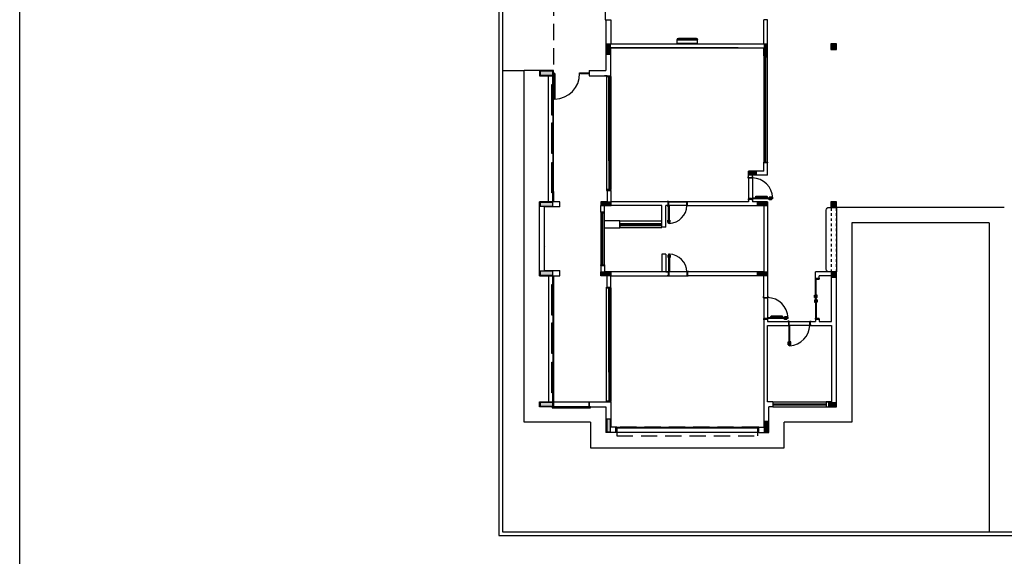
# Model space of a CAD drawing. Extents: x 86 to 2256, y -466 to -298.
# Drawn here: x 86 to 124, y -348 to -327 of the extents above; entities that cross this region are included whole.
import ezdxf

# ---------------------------------------------------------------- set-up
doc = ezdxf.new("R2010")
doc.units = 0
doc.header["$LTSCALE"] = 0.2
doc.linetypes.add('HIDDEN2', pattern=[4.7625, 3.175, -1.5875])
doc.layers.get('0').update_dxf_attribs({"color": 6, "linetype": 'CONTINUOUS'})
for name, color, linetype in [('01', 1, 'CONTINUOUS'), ('02', 1, 'CONTINUOUS'), ('A-SOLEIRA', 1, 'CONTINUOUS'), ('ACAB', 2, 'CONTINUOUS'), ('AR-ALV', 5, 'CONTINUOUS'), ('AR-ESQ', 2, 'CONTINUOUS'), ('AR-HATCH', 253, 'CONTINUOUS'), ('AR-PIS', 1, 'CONTINUOUS'), ('AR-SAN-01', 7, 'CONTINUOUS'), ('ARQ-ALV-CORTE', 5, 'CONTINUOUS'), ('ARQ-ALV-PROJEÇÃO', 8, 'CONTINUOUS'), ('ARQ-PIS-VISTA', 8, 'CONTINUOUS'), ('BL-MOB-01', 1, 'CONTINUOUS'), ('CAIXAS', 2, 'CONTINUOUS'), ('ESQ3', 3, 'CONTINUOUS'), ('HATCH', 13, 'CONTINUOUS'), ('Legenda', 40, 'CONTINUOUS'), ('PORTAL_VTA_DIST', 2, 'CONTINUOUS'), ('PROJ', 7, 'HIDDEN2')]:
    doc.layers.add(name, color=color, linetype=linetype)

# ---------------------------------------------------------------- blocks, each defined once
blk = doc.blocks.new('A$C10D6096B')
at = {"layer": 'ARQ-ALV-CORTE'}
for points in [[(2.615, 14.815), (2.69, 14.815), (2.765, 14.815), (2.765, 15.015), (2.765, 15.215), (2.69, 15.215), (2.615, 15.215), (2.615, 15.015)], [(8.915, 15.215), (8.85, 15.215), (8.785, 15.215), (8.785, 15.015), (8.785, 14.815), (8.85, 14.815), (8.915, 14.815), (8.915, 15.015)], [(11.615, 15.215), (11.515, 15.215), (11.415, 15.215), (11.415, 15.115), (11.415, 15.015), (11.515, 15.015), (11.615, 15.015), (11.615, 15.115)], [(0, 14.15), (0, 14.075), (0, 14), (0.25, 14), (0.5, 14), (0.5, 14.075), (0.5, 14.15), (0.25, 14.15)], [(8.185, 10.215), (8.185, 10.15), (8.185, 10.085), (8.335, 10.085), (8.485, 10.085), (8.485, 10.15), (8.485, 10.215), (8.335, 10.215)], [(0, 9), (0, 8.925), (0, 8.85), (0.25, 8.85), (0.5, 8.85), (0.5, 8.925), (0.5, 9), (0.25, 9)], [(2.385, 9.015), (2.385, 8.95), (2.385, 8.885), (2.585, 8.885), (2.785, 8.885), (2.785, 8.95), (2.785, 9.015), (2.585, 9.015)], [(8.515, 9.015), (8.515, 8.95), (8.515, 8.885), (8.715, 8.885), (8.915, 8.885), (8.915, 8.95), (8.915, 9.015), (8.715, 9.015)], [(11.615, 9.015), (11.515, 9.015), (11.415, 9.015), (11.415, 8.915), (11.415, 8.815), (11.515, 8.815), (11.615, 8.815), (11.615, 8.915)], [(0.5, 6.15), (0.5, 6.225), (0.5, 6.3), (0.25, 6.3), (0, 6.3), (0, 6.225), (0, 6.15), (0.25, 6.15)], [(2.785, 6.135), (2.785, 6.2), (2.785, 6.265), (2.585, 6.265), (2.385, 6.265), (2.385, 6.2), (2.385, 6.135), (2.585, 6.135)], [(8.915, 6.135), (8.915, 6.2), (8.915, 6.265), (8.715, 6.265), (8.515, 6.265), (8.515, 6.2), (8.515, 6.135), (8.715, 6.135)], [(11.615, 6.265), (11.515, 6.265), (11.415, 6.265), (11.415, 6.165), (11.415, 6.065), (11.515, 6.065), (11.615, 6.065), (11.615, 6.165)], [(0.5, 1), (0.5, 1.075), (0.5, 1.15), (0.25, 1.15), (0, 1.15), (0, 1.075), (0, 1), (0.25, 1)], [(11.615, 0.985), (11.615, 1.06), (11.615, 1.135), (11.465, 1.135), (11.315, 1.135), (11.315, 1.06), (11.315, 0.985), (11.465, 0.985)], [(2.765, 0.5), (2.69, 0.5), (2.615, 0.5), (2.615, 0.25), (2.615, 0), (2.69, 0), (2.765, 0), (2.765, 0.25)], [(8.785, 0), (8.86, 0), (8.935, 0), (8.935, 0.2), (8.935, 0.4), (8.86, 0.4), (8.785, 0.4), (8.785, 0.2)]]:
    blk.add_hatch(color=251, dxfattribs=at).paths.add_polyline_path(points)
at = {"layer": 'ARQ-ALV-CORTE', "color": 251}
for points in [[(2.615, 14.815), (2.69, 14.815), (2.765, 14.815), (2.765, 15.015), (2.765, 15.215), (2.69, 15.215), (2.615, 15.215), (2.615, 15.015), (2.615, 14.815)], [(8.915, 15.215), (8.85, 15.215), (8.785, 15.215), (8.785, 15.015), (8.785, 14.815), (8.85, 14.815), (8.915, 14.815), (8.915, 15.015), (8.915, 15.215)], [(11.615, 15.215), (11.515, 15.215), (11.415, 15.215), (11.415, 15.115), (11.415, 15.015), (11.515, 15.015), (11.615, 15.015), (11.615, 15.115), (11.615, 15.215)], [(0, 14.15), (0, 14.075), (0, 14), (0.25, 14), (0.5, 14), (0.5, 14.075), (0.5, 14.15), (0.25, 14.15), (0, 14.15)], [(8.185, 10.215), (8.185, 10.15), (8.185, 10.085), (8.335, 10.085), (8.485, 10.085), (8.485, 10.15), (8.485, 10.215), (8.335, 10.215), (8.185, 10.215)], [(0, 9), (0, 8.925), (0, 8.85), (0.25, 8.85), (0.5, 8.85), (0.5, 8.925), (0.5, 9), (0.25, 9), (0, 9)], [(2.385, 9.015), (2.385, 8.95), (2.385, 8.885), (2.585, 8.885), (2.785, 8.885), (2.785, 8.95), (2.785, 9.015), (2.585, 9.015), (2.385, 9.015)], [(8.515, 9.015), (8.515, 8.95), (8.515, 8.885), (8.715, 8.885), (8.915, 8.885), (8.915, 8.95), (8.915, 9.015), (8.715, 9.015), (8.515, 9.015)], [(11.615, 9.015), (11.515, 9.015), (11.415, 9.015), (11.415, 8.915), (11.415, 8.815), (11.515, 8.815), (11.615, 8.815), (11.615, 8.915), (11.615, 9.015)], [(0.5, 6.15), (0.5, 6.225), (0.5, 6.3), (0.25, 6.3), (0, 6.3), (0, 6.225), (0, 6.15), (0.25, 6.15), (0.5, 6.15)], [(2.785, 6.135), (2.785, 6.2), (2.785, 6.265), (2.585, 6.265), (2.385, 6.265), (2.385, 6.2), (2.385, 6.135), (2.585, 6.135), (2.785, 6.135)], [(8.915, 6.135), (8.915, 6.2), (8.915, 6.265), (8.715, 6.265), (8.515, 6.265), (8.515, 6.2), (8.515, 6.135), (8.715, 6.135), (8.915, 6.135)], [(11.615, 6.265), (11.515, 6.265), (11.415, 6.265), (11.415, 6.165), (11.415, 6.065), (11.515, 6.065), (11.615, 6.065), (11.615, 6.165), (11.615, 6.265)], [(0.5, 1), (0.5, 1.075), (0.5, 1.15), (0.25, 1.15), (0, 1.15), (0, 1.075), (0, 1), (0.25, 1), (0.5, 1)], [(11.615, 0.985), (11.615, 1.06), (11.615, 1.135), (11.465, 1.135), (11.315, 1.135), (11.315, 1.06), (11.315, 0.985), (11.465, 0.985), (11.615, 0.985)], [(2.765, 0.5), (2.69, 0.5), (2.615, 0.5), (2.615, 0.25), (2.615, 0), (2.69, 0), (2.765, 0), (2.765, 0.25), (2.765, 0.5)], [(8.785, 0), (8.86, 0), (8.935, 0), (8.935, 0.2), (8.935, 0.4), (8.86, 0.4), (8.785, 0.4), (8.785, 0.2), (8.785, 0)]]:
    blk.add_lwpolyline(points, close=True, dxfattribs=at)
blk = doc.blocks.new('A$C32521D31')
at = {"layer": '01', "color": 252}
for p, q in [((0.805, 0.205), (0, 0.205)), ((0, 0.205), (0, 0.05)), ((0.805, 0.068), (0, 0.068)), ((0.805, 0.05), (0, 0.05)), ((0.796, 0.021), (0.009, 0.021)), ((0.01, 0.215), (0.795, 0.215)), ((0.805, 0.205), (0.805, 0.05)), ((0.805, 0.205), (0.805, 0.05)), ((0.755, 0), (0.05, 0))]:
    blk.add_line(p, q, dxfattribs=at)
for centre, radius, start, end in [((0.01, 0.205), 0.01, 90, 180), ((0.05, 0.05), 0.05, 180, 270), ((0.755, 0.05), 0.05, 270, 0), ((0.795, 0.205), 0.01, 0, 90)]:
    blk.add_arc(centre, radius, start, end, dxfattribs=at)
blk = doc.blocks.new('BASE')
at = {"layer": 'HATCH'}
h = blk.add_hatch(color=251, dxfattribs=at)
h.dxf.hatch_style = 1
h.set_gradient(color1=(132, 132, 132), color2=(214, 214, 214), tint=1, name='CYLINDER')
h.paths.add_polyline_path([(4.593, -32.63), (4.593, -32.66), (6.25, -32.66), (6.25, -32.63)])
at = {"color": 251}
for p, q in [((9.64, -30.815), (9.64, -30.765)), ((9.64, -30.765), (9.65, -30.765)), ((9.65, -30.815), (9.64, -30.815)), ((9.65, -30.8), (9.65, -30.765)), ((9.65, -30.8), (9.65, -30.815)), ((9.65, -30.825), (9.65, -30.815)), ((9.765, -30.825), (9.65, -30.825)), ((9.8, -30.815), (9.765, -30.815)), ((9.765, -30.815), (9.765, -30.825)), ((9.8, -30.755), (9.81, -30.755)), ((9.8, -30.8), (9.8, -30.805)), ((9.81, -30.805), (9.8, -30.805)), ((9.8, -30.805), (9.8, -30.815)), ((9.81, -30.755), (9.81, -30.805)), ((9.65, -31.635), (9.64, -31.635)), ((9.64, -31.635), (9.64, -31.685)), ((9.765, -31.625), (9.65, -31.625)), ((9.65, -31.625), (9.65, -31.635)), ((9.65, -31.65), (9.65, -31.635)), ((9.765, -31.635), (9.765, -31.625)), ((9.8, -31.635), (9.765, -31.635)), ((9.8, -31.635), (9.8, -31.6)), ((10.6, -31.6), (9.8, -31.6)), ((9.8, -31.645), (9.8, -31.635)), ((10.6, -31.635), (9.8, -31.635)), ((9.81, -31.645), (9.8, -31.645)), ((9.8, -31.65), (9.8, -31.645)), ((9.81, -31.695), (9.81, -31.645)), ((10.465, -31.57), (10.465, -31.575)), ((10.555, -31.57), (10.465, -31.57)), ((10.555, -31.575), (10.465, -31.575)), ((10.465, -31.665), (10.465, -31.66)), ((10.555, -31.66), (10.465, -31.66)), ((10.555, -31.665), (10.465, -31.665)), ((10.527, -31.597), (10.527, -31.6)), ((10.562, -31.597), (10.527, -31.597)), ((10.527, -31.638), (10.527, -31.635)), ((10.562, -31.638), (10.527, -31.638)), ((10.535, -31.575), (10.535, -31.597)), ((10.535, -31.66), (10.535, -31.638)), ((10.555, -31.57), (10.555, -31.597)), ((10.555, -31.665), (10.555, -31.638)), ((10.562, -31.597), (10.562, -31.6)), ((10.562, -31.638), (10.562, -31.635)), ((10.6, -31.635), (10.6, -31.6)), ((6.455, -31.9), (6.455, -31.91)), ((6.455, -31.91), (6.505, -31.91)), ((6.515, -31.74), (6.465, -31.74)), ((6.465, -31.74), (6.465, -31.75)), ((6.5, -31.75), (6.515, -31.75)), ((6.5, -31.9), (6.505, -31.9)), ((6.505, -31.91), (6.505, -31.9)), ((6.505, -31.9), (6.515, -31.9)), ((6.515, -31.75), (6.515, -31.74)), ((6.525, -31.75), (6.515, -31.75)), ((6.515, -31.9), (6.515, -31.865)), ((6.515, -31.865), (6.525, -31.865)), ((6.515, -31.9), (6.55, -31.9)), ((6.515, -32.6), (6.515, -31.9)), ((6.525, -31.865), (6.525, -31.75)), ((6.55, -32.6), (6.55, -31.9)), ((7.225, -31.865), (7.225, -31.75)), ((7.225, -31.75), (7.235, -31.75)), ((7.235, -31.865), (7.225, -31.865)), ((7.235, -31.75), (7.235, -31.74)), ((7.235, -31.74), (7.285, -31.74)), ((7.25, -31.75), (7.235, -31.75)), ((7.235, -31.9), (7.235, -31.865)), ((7.245, -31.9), (7.235, -31.9)), ((7.245, -31.91), (7.245, -31.9)), ((7.25, -31.9), (7.245, -31.9)), ((7.295, -31.91), (7.245, -31.91)), ((7.285, -31.74), (7.285, -31.75)), ((7.295, -31.9), (7.295, -31.91)), ((9.64, -31.685), (9.65, -31.685)), ((9.8, -31.695), (9.81, -31.695)), ((6.485, -32.465), (6.49, -32.465)), ((6.485, -32.555), (6.485, -32.465)), ((6.485, -32.555), (6.512, -32.555)), ((6.49, -32.555), (6.49, -32.465)), ((6.49, -32.535), (6.512, -32.535)), ((6.512, -32.562), (6.512, -32.527)), ((6.512, -32.527), (6.515, -32.527)), ((6.512, -32.562), (6.515, -32.562)), ((6.55, -32.6), (6.515, -32.6)), ((6.553, -32.527), (6.55, -32.527)), ((6.553, -32.562), (6.55, -32.562)), ((6.553, -32.562), (6.553, -32.527)), ((6.575, -32.535), (6.553, -32.535)), ((6.58, -32.555), (6.553, -32.555)), ((6.58, -32.465), (6.575, -32.465)), ((6.575, -32.555), (6.575, -32.465)), ((6.58, -32.555), (6.58, -32.465)), ((6.485, -33.845), (6.512, -33.845)), ((6.485, -33.845), (6.485, -33.935)), ((6.485, -33.935), (6.49, -33.935)), ((6.49, -33.845), (6.49, -33.935)), ((6.49, -33.865), (6.512, -33.865)), ((6.512, -33.837), (6.512, -33.872)), ((6.512, -33.837), (6.515, -33.837)), ((6.512, -33.872), (6.515, -33.872)), ((6.55, -33.8), (6.515, -33.8)), ((6.515, -33.8), (6.515, -34.5)), ((6.55, -33.8), (6.55, -34.5)), ((6.553, -33.837), (6.55, -33.837)), ((6.553, -33.872), (6.55, -33.872)), ((6.553, -33.837), (6.553, -33.872)), ((6.58, -33.845), (6.553, -33.845)), ((6.575, -33.865), (6.553, -33.865)), ((6.575, -33.845), (6.575, -33.935)), ((6.58, -33.935), (6.575, -33.935)), ((6.58, -33.845), (6.58, -33.935)), ((6.455, -34.5), (6.455, -34.49)), ((6.455, -34.49), (6.505, -34.49)), ((6.465, -34.66), (6.465, -34.65)), ((6.515, -34.66), (6.465, -34.66)), ((6.5, -34.5), (6.505, -34.5)), ((6.5, -34.65), (6.515, -34.65)), ((6.505, -34.49), (6.505, -34.5)), ((6.505, -34.5), (6.515, -34.5)), ((6.515, -34.5), (6.55, -34.5)), ((6.515, -34.5), (6.515, -34.535)), ((6.515, -34.535), (6.525, -34.535)), ((6.525, -34.65), (6.515, -34.65)), ((6.515, -34.65), (6.515, -34.66)), ((6.525, -34.535), (6.525, -34.65)), ((7.235, -34.535), (7.225, -34.535)), ((7.225, -34.535), (7.225, -34.65)), ((7.225, -34.65), (7.235, -34.65)), ((7.245, -34.5), (7.235, -34.5)), ((7.235, -34.5), (7.235, -34.535)), ((7.235, -34.65), (7.235, -34.66)), ((7.25, -34.65), (7.235, -34.65)), ((7.235, -34.66), (7.285, -34.66)), ((7.295, -34.49), (7.245, -34.49)), ((7.245, -34.49), (7.245, -34.5)), ((7.25, -34.5), (7.245, -34.5)), ((7.285, -34.66), (7.285, -34.65)), ((7.295, -34.5), (7.295, -34.49)), ((12.275, -34.78), (12.275, -34.75)), ((12.275, -34.75), (12.275, -34.77)), ((12.425, -34.75), (12.425, -34.78)), ((12.275, -34.77), (12.275, -34.78)), ((12.275, -34.78), (12.31, -34.78)), ((12.275, -35.55), (12.275, -34.78)), ((12.31, -34.78), (12.31, -34.79)), ((12.31, -35.55), (12.31, -34.78)), ((12.31, -34.79), (12.425, -34.79)), ((12.425, -34.79), (12.425, -34.78)), ((10.24, -35.515), (10.24, -35.465)), ((10.24, -35.465), (10.25, -35.465)), ((10.25, -35.515), (10.24, -35.515)), ((10.25, -35.5), (10.25, -35.465)), ((10.25, -35.5), (10.25, -35.515)), ((10.25, -35.525), (10.25, -35.515)), ((10.365, -35.525), (10.25, -35.525)), ((10.4, -35.515), (10.365, -35.515)), ((10.365, -35.515), (10.365, -35.525)), ((10.4, -35.455), (10.41, -35.455)), ((10.4, -35.5), (10.4, -35.505)), ((10.41, -35.505), (10.4, -35.505)), ((10.4, -35.505), (10.4, -35.515)), ((10.41, -35.455), (10.41, -35.505)), ((12.245, -35.415), (12.25, -35.415)), ((12.245, -35.505), (12.245, -35.415)), ((12.245, -35.505), (12.272, -35.505)), ((12.25, -35.505), (12.25, -35.415)), ((12.25, -35.485), (12.272, -35.485)), ((12.272, -35.512), (12.272, -35.477)), ((12.272, -35.477), (12.275, -35.477)), ((12.272, -35.512), (12.275, -35.512)), ((12.313, -35.477), (12.31, -35.477)), ((12.313, -35.512), (12.31, -35.512)), ((12.313, -35.512), (12.313, -35.477)), ((12.335, -35.485), (12.313, -35.485)), ((12.34, -35.505), (12.313, -35.505)), ((12.34, -35.415), (12.335, -35.415)), ((12.335, -35.505), (12.335, -35.415)), ((12.34, -35.505), (12.34, -35.415)), ((12.245, -35.595), (12.272, -35.595)), ((12.245, -35.595), (12.245, -35.685)), ((12.245, -35.685), (12.25, -35.685)), ((12.25, -35.595), (12.25, -35.685)), ((12.25, -35.615), (12.272, -35.615)), ((12.272, -35.587), (12.272, -35.622)), ((12.272, -35.587), (12.275, -35.587)), ((12.272, -35.622), (12.275, -35.622)), ((12.31, -35.55), (12.275, -35.55)), ((12.31, -35.55), (12.275, -35.55)), ((12.275, -35.55), (12.275, -36.32)), ((12.31, -35.55), (12.31, -36.32)), ((12.313, -35.587), (12.31, -35.587)), ((12.313, -35.622), (12.31, -35.622)), ((12.313, -35.587), (12.313, -35.622)), ((12.34, -35.595), (12.313, -35.595)), ((12.335, -35.615), (12.313, -35.615)), ((12.335, -35.595), (12.335, -35.685)), ((12.34, -35.685), (12.335, -35.685)), ((12.34, -35.595), (12.34, -35.685)), ((10.4, -36.335), (10.4, -36.3)), ((11.2, -36.3), (10.4, -36.3)), ((11.065, -36.27), (11.065, -36.275)), ((11.155, -36.27), (11.065, -36.27)), ((11.155, -36.275), (11.065, -36.275)), ((11.127, -36.297), (11.127, -36.3)), ((11.162, -36.297), (11.127, -36.297)), ((11.135, -36.275), (11.135, -36.297)), ((11.155, -36.27), (11.155, -36.297)), ((11.162, -36.297), (11.162, -36.3)), ((11.2, -36.335), (11.2, -36.3)), ((10.25, -36.335), (10.24, -36.335)), ((10.24, -36.335), (10.24, -36.385)), ((10.24, -36.385), (10.25, -36.385)), ((10.365, -36.325), (10.25, -36.325)), ((10.25, -36.325), (10.25, -36.335)), ((10.25, -36.35), (10.25, -36.335)), ((10.365, -36.335), (10.365, -36.325)), ((10.4, -36.335), (10.365, -36.335)), ((10.4, -36.345), (10.4, -36.335)), ((11.2, -36.335), (10.4, -36.335)), ((10.41, -36.345), (10.4, -36.345)), ((10.4, -36.35), (10.4, -36.345)), ((10.4, -36.395), (10.41, -36.395)), ((10.41, -36.395), (10.41, -36.345)), ((11.065, -36.365), (11.065, -36.36)), ((11.155, -36.36), (11.065, -36.36)), ((11.155, -36.365), (11.065, -36.365)), ((11.127, -36.338), (11.127, -36.335)), ((11.162, -36.338), (11.127, -36.338)), ((11.135, -36.36), (11.135, -36.338)), ((11.155, -36.365), (11.155, -36.338)), ((11.162, -36.338), (11.162, -36.335)), ((11.18, -36.6), (11.18, -36.61)), ((11.18, -36.61), (11.23, -36.61)), ((11.24, -36.44), (11.19, -36.44)), ((11.19, -36.44), (11.19, -36.45)), ((11.225, -36.45), (11.24, -36.45)), ((11.225, -36.6), (11.23, -36.6)), ((11.23, -36.61), (11.23, -36.6)), ((11.23, -36.6), (11.24, -36.6)), ((11.24, -36.45), (11.24, -36.44)), ((11.24, -36.44), (11.24, -36.45)), ((11.25, -36.45), (11.24, -36.45)), ((11.24, -36.6), (11.24, -36.565)), ((11.24, -36.565), (11.25, -36.565)), ((11.24, -36.6), (11.275, -36.6)), ((11.24, -37.402), (11.24, -36.6)), ((11.25, -36.565), (11.25, -36.45)), ((11.275, -37.402), (11.275, -36.6)), ((12.05, -36.565), (12.05, -36.45)), ((12.05, -36.45), (12.06, -36.45)), ((12.06, -36.565), (12.05, -36.565)), ((12.06, -36.45), (12.06, -36.44)), ((12.06, -36.44), (12.11, -36.44)), ((12.075, -36.45), (12.06, -36.45)), ((12.06, -36.6), (12.06, -36.565)), ((12.07, -36.6), (12.06, -36.6)), ((12.07, -36.61), (12.07, -36.6)), ((12.075, -36.6), (12.07, -36.6)), ((12.12, -36.61), (12.07, -36.61)), ((12.11, -36.44), (12.11, -36.45)), ((12.12, -36.6), (12.12, -36.61)), ((12.275, -36.32), (12.275, -36.35)), ((12.275, -36.33), (12.275, -36.32)), ((12.275, -36.32), (12.31, -36.32)), ((12.275, -36.35), (12.275, -36.33)), ((12.31, -36.32), (12.31, -36.31)), ((12.31, -36.31), (12.425, -36.31)), ((12.425, -36.31), (12.425, -36.32)), ((12.425, -36.35), (12.425, -36.32)), ((11.21, -37.242), (11.215, -37.242)), ((11.21, -37.357), (11.21, -37.242)), ((11.21, -37.357), (11.237, -37.357)), ((11.215, -37.357), (11.215, -37.242)), ((11.215, -37.312), (11.237, -37.312)), ((11.237, -37.365), (11.237, -37.305)), ((11.237, -37.305), (11.24, -37.305)), ((11.237, -37.365), (11.24, -37.365)), ((11.275, -37.402), (11.24, -37.402)), ((11.278, -37.305), (11.275, -37.305)), ((11.278, -37.365), (11.275, -37.365)), ((11.278, -37.365), (11.278, -37.305)), ((11.3, -37.312), (11.278, -37.312)), ((11.305, -37.357), (11.278, -37.357)), ((11.305, -37.242), (11.3, -37.242)), ((11.3, -37.357), (11.3, -37.242)), ((11.305, -37.357), (11.305, -37.242)), ((10.6, -39.6), (12.7, -39.6)), ((10.6, -39.8), (12.7, -39.8)), ((10.05, -40.8), (4.45, -40.8))]:
    blk.add_line(p, q, dxfattribs=at)
for points in [[(9.954, -31.6), (9.954, -31.56), (9.954, -31.6), (9.932, -31.6), (9.932, -31.55, -0.414214), (9.957, -31.525), (10.357, -31.525, -0.414214), (10.382, -31.55), (10.382, -31.6), (10.36, -31.6), (10.36, -31.56, 0.414214), (10.35, -31.55), (9.964, -31.55, 0.414214), (9.954, -31.56)], [(10.554, -36.3), (10.554, -36.26), (10.554, -36.3), (10.532, -36.3), (10.532, -36.25, -0.414214), (10.557, -36.225), (10.957, -36.225, -0.414214), (10.982, -36.25), (10.982, -36.3), (10.96, -36.3), (10.96, -36.26, 0.414214), (10.95, -36.25), (10.564, -36.25, 0.414214), (10.554, -36.26)]]:
    blk.add_lwpolyline(points, format="xyb", dxfattribs=at)
for centre, radius, start, end in [((2.032, -26.723), 0.993, 271.3027, 0.4422), ((9.782, -31.628), 0.818, 1.9776, 88.7431), ((6.505, -31.871), 0.73, 273.5184, 357.7232), ((6.505, -34.529), 0.73, 2.2768, 86.4816), ((10.382, -36.328), 0.818, 1.9776, 88.7431), ((11.195, -36.539), 0.867, 275.2836, 355.9824)]:
    blk.add_arc(centre, radius, start, end, dxfattribs=at)
at = {"layer": '02', "color": 251}
for p, q in [((19.685, -31.97), (13.1, -31.97)), ((19.085, -32.57), (13.7, -32.57)), ((12.292, -34.75), (12.275, -34.75)), ((12.06, -36.6), (11.24, -36.6)), ((11.25, -36.45), (12.05, -36.45))]:
    blk.add_line(p, q, dxfattribs=at)
at = {"layer": 'A-SOLEIRA', "color": 251}
for p, q in [((9.65, -30.825), (9.65, -31.625)), ((9.8, -30.815), (9.8, -31.635)), ((6.525, -31.75), (7.225, -31.75)), ((7.235, -31.9), (6.55, -31.9)), ((6.525, -34.65), (7.225, -34.65)), ((7.235, -34.5), (6.55, -34.5)), ((10.25, -35.525), (10.25, -36.325)), ((10.4, -35.515), (10.4, -36.335))]:
    blk.add_line(p, q, dxfattribs=at)
at = {"layer": 'ACAB', "color": 251}
for p, q in [((2, -26.8), (2, -27.2)), ((4.175, -27.965), (4.175, -26.83)), ((4.205, -26.83), (4.205, -27.965)), ((1.998, -27.2), (2, -27.2)), ((4.205, -27.965), (4.175, -27.965)), ((4.205, -29.05), (4.205, -27.915)), ((4.205, -27.915), (4.235, -27.915)), ((4.235, -27.915), (4.235, -29.05)), ((4.235, -29.05), (4.205, -29.05)), ((4.235, -29.05), (4.205, -29.05)), ((4.205, -29.05), (4.205, -30.185)), ((4.235, -29.05), (4.205, -29.05)), ((4.235, -29.05), (4.205, -29.05)), ((4.235, -30.185), (4.235, -29.05)), ((1.998, -30.25), (2, -30.25)), ((4.205, -30.135), (4.175, -30.135)), ((4.175, -30.135), (4.175, -31.27)), ((4.205, -31.27), (4.205, -30.135)), ((4.205, -30.185), (4.235, -30.185)), ((1.998, -31.35), (2, -31.35)), ((2, -34.65), (2, -35.05)), ((1.998, -35.05), (2, -35.05)), ((4.175, -36.265), (4.175, -35.13)), ((4.205, -35.13), (4.205, -36.265)), ((4.205, -36.265), (4.175, -36.265)), ((4.205, -37.35), (4.205, -36.215)), ((4.205, -36.215), (4.235, -36.215)), ((4.235, -36.215), (4.235, -37.35)), ((4.235, -37.35), (4.205, -37.35)), ((4.235, -37.35), (4.205, -37.35)), ((4.205, -37.35), (4.205, -38.485)), ((4.235, -37.35), (4.205, -37.35)), ((4.235, -37.35), (4.205, -37.35)), ((4.235, -38.485), (4.235, -37.35)), ((1.998, -38.1), (2, -38.1)), ((4.205, -38.435), (4.175, -38.435)), ((4.175, -38.435), (4.175, -39.57)), ((4.205, -39.57), (4.205, -38.435)), ((4.205, -38.485), (4.235, -38.485)), ((1.998, -39.2), (2, -39.2)), ((2, -39.8), (3.45, -39.8))]:
    blk.add_line(p, q, dxfattribs=at)
for points in [[(1.97, -27.2), (1.97, -26.8), (2, -26.8), (2, -27.2)], [(2.025, -27.715), (2.025, -26.715), (2.055, -26.715), (2.055, -27.715)], [(1.94, -28.35), (1.94, -27.15), (1.97, -27.15), (1.97, -28.35)], [(1.97, -28.3), (1.97, -28.7), (2, -28.7), (2, -28.3)], [(1.94, -29.85), (1.94, -28.65), (1.97, -28.65), (1.97, -29.85)], [(1.97, -29.85), (1.97, -30.25), (2, -30.25), (2, -29.85)], [(1.94, -31.4), (1.94, -30.2), (1.97, -30.2), (1.97, -31.4)], [(1.97, -31.75), (1.97, -31.35), (2, -31.35), (2, -31.75)], [(1.97, -35.05), (1.97, -34.65), (2, -34.65), (2, -35.05)], [(1.94, -36.2), (1.94, -35), (1.97, -35), (1.97, -36.2)], [(1.97, -36.15), (1.97, -36.55), (2, -36.55), (2, -36.15)], [(1.94, -37.7), (1.94, -36.5), (1.97, -36.5), (1.97, -37.7)], [(1.97, -37.7), (1.97, -38.1), (2, -38.1), (2, -37.7)], [(1.94, -39.25), (1.94, -38.05), (1.97, -38.05), (1.97, -39.25)], [(1.97, -39.6), (1.97, -39.2), (2, -39.2), (2, -39.6)], [(1.95, -39.83), (3.45, -39.83), (3.45, -39.8), (1.95, -39.8)]]:
    blk.add_lwpolyline(points, close=True, dxfattribs=at)
at = {"layer": 'AR-ALV', "color": 251}
for p, q in [((4.05, -24.6), (4.05, -26.6)), ((4.05, -24.6), (4.25, -24.6)), ((4.25, -24.6), (4.25, -25.55)), ((10.25, -25.55), (10.25, -24.6)), ((10.4, -24.6), (10.25, -24.6)), ((10.4, -26.025), (10.4, -24.6)), ((4.25, -25.55), (10.25, -25.55)), ((9.25, -25.7), (4.25, -25.7)), ((4.25, -25.7), (10.25, -25.7)), ((4.25, -26.8), (4.25, -25.7)), ((10.25, -26.025), (10.25, -25.7)), ((10.4, -26.025), (10.25, -26.025)), ((3.4, -26.6), (4.05, -26.6)), ((3.4, -26.6), (3.4, -26.8)), ((3.4, -26.6), (3.4, -26.8)), ((3.4, -26.6), (3.4, -26.8)), ((3.4, -26.8), (4.25, -26.8)), ((4.1, -26.8), (4, -26.8)), ((4.1, -26.8), (4.1, -26.8)), ((4.1, -26.8), (4.25, -26.8)), ((4.1, -26.8), (4.1, -26.8)), ((10.25, -30.55), (10.25, -30.225)), ((10.4, -30.225), (10.25, -30.225)), ((10.4, -30.7), (10.4, -30.225)), ((10.25, -30.55), (9.65, -30.55)), ((9.65, -30.8), (9.65, -30.55)), ((9.65, -30.8), (9.8, -30.8)), ((9.65, -30.8), (9.8, -30.8)), ((10.4, -30.7), (9.8, -30.7)), ((9.8, -30.8), (9.8, -30.7)), ((4.1, -31.3), (4.1, -31.75)), ((4.1, -31.3), (4.25, -31.3)), ((4.25, -31.3), (4.25, -31.75)), ((9.65, -31.65), (9.8, -31.65)), ((9.65, -31.65), (9.65, -31.75)), ((9.65, -31.65), (9.8, -31.65)), ((9.8, -31.65), (9.8, -31.75)), ((2.25, -31.75), (1.45, -31.75)), ((1.45, -34.65), (1.45, -31.75)), ((1.65, -34.45), (1.65, -31.95)), ((2.25, -31.95), (1.65, -31.95)), ((2.25, -31.95), (2.25, -31.75)), ((4.1, -31.75), (3.85, -31.75)), ((3.85, -31.75), (3.85, -31.9)), ((3.85, -32.15), (3.85, -31.9)), ((6.25, -31.9), (4, -31.9)), ((4, -32.15), (4, -31.9)), ((9.65, -31.75), (4.25, -31.75)), ((6.25, -32.75), (6.25, -31.9)), ((6.4, -32.75), (6.4, -31.9)), ((6.5, -31.9), (6.4, -31.9)), ((6.5, -31.9), (6.5, -31.75)), ((7.25, -31.9), (7.25, -31.75)), ((10.4, -31.75), (9.8, -31.75)), ((10.4, -31.75), (10.4, -35.5)), ((3.85, -32.15), (4, -32.15)), ((3.99, -32.15), (3.85, -32.15)), ((6.4, -32.75), (6.25, -32.75)), ((6.25, -33.8), (6.25, -34.5)), ((6.4, -33.8), (6.25, -33.8)), ((6.4, -33.8), (6.4, -34.5)), ((3.85, -34.25), (3.85, -34.5)), ((3.85, -34.25), (4, -34.25)), ((3.99, -34.25), (3.85, -34.25)), ((3.99, -34.25), (3.85, -34.25)), ((4, -34.25), (4, -34.5)), ((1.45, -34.65), (2.25, -34.65)), ((1.65, -34.45), (2.25, -34.45)), ((2.25, -34.65), (2.25, -34.45)), ((3.85, -34.65), (3.85, -34.5)), ((4.1, -34.65), (3.85, -34.65)), ((4.1, -35.1), (4.1, -34.65)), ((4.25, -35.1), (4.25, -34.65)), ((4.25, -34.65), (6.5, -34.65)), ((6.4, -34.5), (6.5, -34.5)), ((6.4, -34.5), (6.5, -34.5)), ((6.5, -34.5), (6.5, -34.65)), ((7.25, -34.5), (7.25, -34.65)), ((10.25, -34.65), (7.25, -34.65)), ((10.25, -35.45), (10.25, -34.65)), ((10.25, -35.5), (10.25, -34.65)), ((13.1, -34.5), (12.275, -34.5)), ((12.275, -34.75), (12.275, -34.5)), ((12.275, -34.75), (12.425, -34.75)), ((12.9, -34.65), (12.425, -34.65)), ((12.425, -34.75), (12.425, -34.65)), ((13.1, -34.5), (12.9, -34.5)), ((12.9, -36.45), (12.9, -34.65)), ((13.1, -39.8), (13.1, -34.5)), ((4.1, -35.1), (4.25, -35.1)), ((10.25, -35.5), (10.4, -35.5)), ((10.25, -35.5), (10.4, -35.5)), ((10.25, -36.35), (10.25, -40.6)), ((10.25, -36.35), (10.4, -36.35)), ((10.25, -36.35), (10.4, -36.35)), ((10.4, -36.35), (10.4, -36.45)), ((10.4, -36.45), (11.225, -36.45)), ((10.4, -39.6), (10.4, -36.6)), ((10.4, -36.6), (11.225, -36.6)), ((11.225, -36.45), (11.225, -36.6)), ((12.075, -36.45), (12.275, -36.45)), ((12.075, -36.45), (12.075, -36.6)), ((12.075, -36.6), (12.9, -36.6)), ((12.275, -36.35), (12.425, -36.35)), ((12.275, -36.35), (12.275, -36.45)), ((12.425, -36.35), (12.425, -36.45)), ((12.425, -36.45), (12.9, -36.45)), ((12.9, -36.6), (12.9, -39.6)), ((3.4, -39.6), (4, -39.6)), ((3.4, -39.6), (3.4, -39.8)), ((3.4, -39.8), (3.4, -39.6)), ((3.4, -39.6), (3.4, -39.8)), ((4, -39.6), (4.1, -39.6)), ((4.1, -39.6), (4.25, -39.6)), ((4.1, -39.6), (4.1, -39.6)), ((4.25, -39.6), (4.25, -40.6)), ((10.6, -39.6), (10.4, -39.6)), ((10.6, -39.6), (10.6, -39.8)), ((12.9, -39.6), (12.7, -39.6)), ((12.7, -39.6), (12.9, -39.6)), ((12.7, -39.6), (12.7, -39.8)), ((12.9, -39.6), (12.8, -39.6)), ((3.4, -39.8), (4.05, -39.8)), ((4.05, -39.8), (4.05, -39.8)), ((4.05, -39.8), (4.05, -40.8)), ((10.45, -40.8), (10.45, -39.8)), ((10.6, -39.8), (10.45, -39.8)), ((12.7, -39.8), (12.85, -39.8)), ((12.7, -39.8), (13.1, -39.8)), ((4.45, -40.8), (4.05, -40.8)), ((4.45, -40.6), (4.25, -40.6)), ((4.45, -40.8), (4.45, -40.6)), ((10.05, -40.8), (10.05, -40.6)), ((10.05, -40.6), (10.25, -40.6)), ((10.05, -40.8), (10.45, -40.8))]:
    blk.add_line(p, q, dxfattribs=at)
for points in [[(2, -26.8), (2, -26.6), (1.45, -26.6), (1.45, -26.8)], [(2, -39.6), (2, -39.8), (1.45, -39.8), (1.45, -39.6)]]:
    blk.add_lwpolyline(points, close=True, dxfattribs=at)
for points in [[(7.25, -31.9), (10.25, -31.9), (10.25, -34.5), (7.25, -34.5)], [(6.5, -34.5), (4, -34.5)]]:
    blk.add_lwpolyline(points, dxfattribs=at)
at = {"layer": 'AR-ESQ', "color": 251}
for p, q in [((4.025, -20.1), (4.025, -24.6)), ((4.025, -24.6), (4.05, -24.6)), ((10.315, -30.195), (10.315, -26.055)), ((10.335, -30.195), (10.335, -26.055)), ((3.065, -26.685), (3.4, -26.685)), ((3.065, -26.715), (3.4, -26.715)), ((4.075, -26.8), (4.075, -31.3)), ((4.1, -26.8), (4.1, -26.83)), ((4.1, -26.83), (4.25, -26.83)), ((4.235, -27.915), (4.235, -26.83)), ((4.25, -26.83), (4.25, -26.8)), ((4.25, -26.83), (4.25, -31.27)), ((4.175, -30.135), (4.175, -27.965)), ((4.235, -30.185), (4.235, -31.27)), ((4.25, -31.27), (4.1, -31.27)), ((4.1, -31.27), (4.1, -31.3)), ((4.25, -31.3), (4.25, -31.27)), ((4.075, -31.3), (4.1, -31.3)), ((3.915, -34.22), (3.915, -32.18)), ((3.935, -34.22), (3.935, -32.18)), ((1.67, -33.5), (1.67, -33.5)), ((4.075, -39.6), (4.075, -35.1)), ((4.075, -35.1), (4.1, -35.1)), ((4.1, -35.1), (4.1, -35.13)), ((4.1, -35.13), (4.25, -35.13)), ((4.235, -36.215), (4.235, -35.13)), ((4.25, -35.13), (4.25, -35.1)), ((4.25, -35.13), (4.25, -39.57)), ((4.175, -38.435), (4.175, -36.265)), ((4.235, -38.485), (4.235, -39.57)), ((4.25, -39.57), (4.1, -39.57)), ((4.1, -39.57), (4.1, -39.6)), ((4.25, -39.6), (4.25, -39.57)), ((10.6, -39.685), (12.7, -39.685)), ((10.6, -39.715), (12.7, -39.715)), ((11.285, -39.715), (11.285, -39.685)), ((11.985, -39.715), (11.985, -39.685))]:
    blk.add_line(p, q, dxfattribs=at)
for points in [[(10.4, -26.055), (10.4, -26.025), (10.25, -26.025), (10.25, -26.055)], [(10.25, -26.055), (10.25, -30.195), (10.4, -30.195), (10.4, -26.055)], [(10.4, -30.195), (10.4, -30.225), (10.25, -30.225), (10.25, -30.195)], [(4, -32.18), (4, -32.15), (3.85, -32.15), (3.85, -32.18)], [(3.85, -32.18), (3.85, -34.22), (4, -34.22), (4, -32.18)], [(4, -34.22), (4, -34.25), (3.85, -34.25), (3.85, -34.22)], [(4.45, -40.75), (4.48, -40.75), (4.48, -40.6), (4.45, -40.6)], [(10.019, -40.75), (10.05, -40.75), (10.05, -40.6), (10.019, -40.6)]]:
    blk.add_lwpolyline(points, close=True, dxfattribs=at)
for points in [[(4.48, -40.6), (5.15, -40.6), (5.15, -40.63), (4.48, -40.63), (4.48, -40.6)], [(5.149, -40.6), (5.85, -40.6), (5.85, -40.63), (5.15, -40.63), (5.15, -40.6)], [(5.849, -40.6), (6.55, -40.6), (6.55, -40.63), (5.85, -40.63), (5.85, -40.6)], [(6.549, -40.6), (7.25, -40.6), (7.25, -40.63), (6.55, -40.63), (6.55, -40.6)], [(7.249, -40.6), (7.95, -40.6), (7.95, -40.63), (7.25, -40.63), (7.25, -40.6)], [(7.949, -40.6), (8.65, -40.6), (8.65, -40.63), (7.95, -40.63), (7.95, -40.6)], [(8.649, -40.6), (9.35, -40.6), (9.35, -40.63), (8.65, -40.63), (8.65, -40.6)], [(9.349, -40.6), (10.019, -40.6), (10.019, -40.63), (9.35, -40.63), (9.35, -40.6)]]:
    blk.add_lwpolyline(points, dxfattribs=at)
at = {"layer": 'AR-PIS', "color": 251, "ltscale": 10}
for p, q in [((13.7, -32.57), (13.7, -40.4)), ((19.085, -32.57), (19.085, -44.7)), ((13.7, -40.4), (11.05, -40.4))]:
    blk.add_line(p, q, dxfattribs=at)
at = {"layer": 'AR-SAN-01', "color": 251}
for p, q in [((4.603, -32.5), (4, -32.5)), ((4.603, -32.78), (4, -32.78)), ((4.593, -32.63), (6.25, -32.63)), ((4.593, -32.66), (6.25, -32.66)), ((4.603, -32.5), (6.25, -32.5)), ((4.603, -32.6), (4.603, -32.5)), ((4.603, -32.65), (4.603, -32.78))]:
    blk.add_line(p, q, dxfattribs=at)
at = {"layer": 'ARQ-ALV-CORTE', "color": 251}
for p, q in [((-0.15, 0.15), (-0.15, -44.85)), ((0, 0), (0, -44.7)), ((0, -44.7), (24.635, -44.7)), ((-0.15, -44.85), (33.85, -44.85))]:
    blk.add_line(p, q, dxfattribs=at)
at = {"layer": 'ARQ-ALV-PROJEÇÃO', "color": 251, "ltscale": 10}
for p, q in [((4.603, -32.61), (6.25, -32.61)), ((4.603, -32.61), (4.603, -32.75)), ((4.603, -32.75), (6.25, -32.75))]:
    blk.add_line(p, q, dxfattribs=at)
at = {"layer": 'ARQ-PIS-VISTA', "color": 251}
for p, q in [((0, -26.6), (0.849, -26.6)), ((0.85, -40.4), (0.849, -26.6)), ((1.45, -26.6), (0.849, -26.6)), ((3.45, -40.4), (0.85, -40.4)), ((3.45, -40.4), (3.45, -41.4)), ((11.05, -41.4), (11.05, -40.4)), ((3.45, -41.4), (11.05, -41.4))]:
    blk.add_line(p, q, dxfattribs=at)
at = {"layer": 'BL-MOB-01', "color": 251}
for points in [[(13.1, -25.55), (12.88, -25.55), (12.88, -25.77), (13.1, -25.77), (13.1, -25.55)], [(13.1, -31.75), (12.88, -31.75), (12.88, -31.97), (13.1, -31.97), (13.1, -31.75)]]:
    blk.add_lwpolyline(points, dxfattribs=at)
blk.add_lwpolyline([(13.1, -31.97), (13.1, -34.5), (12.8, -34.5, -0.414214), (12.7, -34.4), (12.7, -32.07, -0.414214), (12.8, -31.97)], format="xyb", close=True, dxfattribs=at)
at = {"layer": 'CAIXAS', "color": 251}
for points in [[(2, -26.685), (2.025, -26.685), (2.025, -26.715), (2, -26.715)], [(3.025, -26.685), (3.065, -26.685), (3.065, -26.715), (3.025, -26.715)]]:
    blk.add_lwpolyline(points, close=True, dxfattribs=at)
at = {"layer": 'ESQ3', "color": 251}
for p, q in [((4.593, -32.6), (4.593, -32.76)), ((4.593, -32.6), (6.25, -32.6)), ((4.593, -32.76), (6.25, -32.76))]:
    blk.add_line(p, q, dxfattribs=at)
at = {"layer": 'HATCH', "color": 251, "linetype": 'HIDDEN2', "ltscale": 0.08}
for p, q in [((12.9, -34.5), (12.9, -31.97)), ((13.1, -34.5), (13.1, -31.97))]:
    blk.add_line(p, q, dxfattribs=at)
at = {"layer": 'PORTAL_VTA_DIST', "color": 251}
for p, q in [((1.8, -31.75), (1.8, -26.8)), ((2, -31.75), (2, -26.8)), ((1.8, -34.65), (1.8, -39.6)), ((2, -34.65), (2, -39.6)), ((2, -34.65), (2, -39.6)), ((2, -39.6), (3.4, -39.6))]:
    blk.add_line(p, q, dxfattribs=at)
at = {"layer": 'PROJ', "color": 251}
blk.add_line((2, -18.1), (2, -26.6), dxfattribs=at)
at = {"layer": 'PROJ', "color": 251, "linetype": 'HIDDEN2'}
blk.add_lwpolyline([(10.019, -40.93), (10.019, -40.6), (4.48, -40.6), (4.48, -40.93)], close=True, dxfattribs=at)
at = {"layer": '01', "color": 251, "xscale": -1, "rotation": 180}
blk.add_blockref('A$C32521D31', (6.848, -25.335), dxfattribs=at)
at = {"layer": 'AR-ESQ', "color": 251}
blk.add_blockref('A$C10D6096B', (1.475, -40.775), dxfattribs=at)

msp = doc.modelspace()

# ---------------------------------------------------------------- linework, layer by layer
at = {"layer": 'Legenda', "color": 40, "ltscale": 10}
msp.add_lwpolyline([(85.74159, -298.27686), (160.55771, -298.27686), (160.55771, -379.74027), (85.74159, -379.74027)], close=True, dxfattribs=at)

# ---------------------------------------------------------------- block references
at = {"layer": 'AR-HATCH'}
msp.add_blockref('BASE', (104.68315, -302.69403), dxfattribs=at)

doc.saveas('drawing.dxf')
